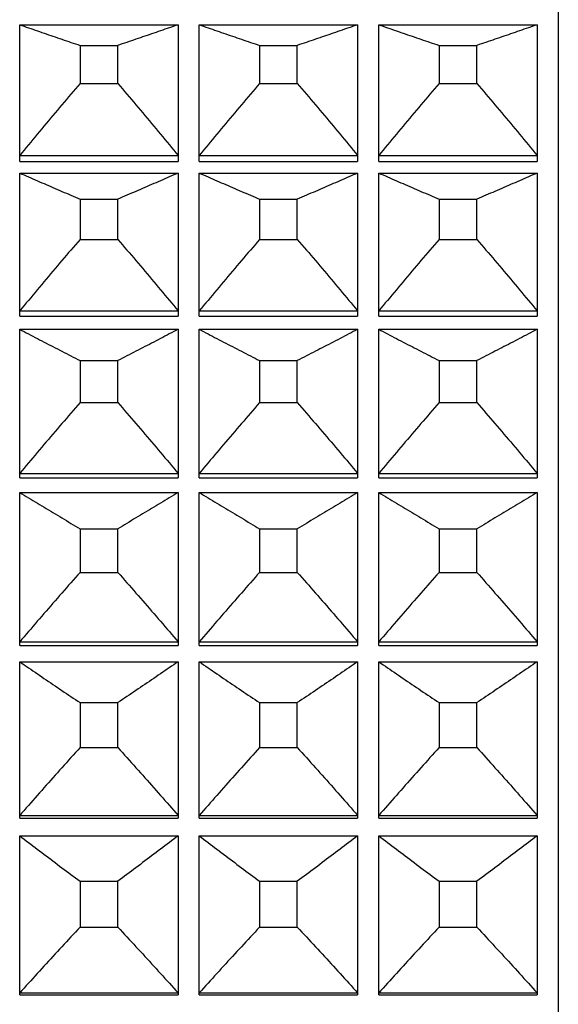
# Model space of a CAD drawing. Extents: x 16 to 278, y 8 to 193.
# Drawn here: x 181 to 186, y 136 to 145 of the extents above; entities that cross this region are included whole.
import ezdxf

# ---------------------------------------------------------------- set-up
doc = ezdxf.new("R2010")
doc.units = 0
doc.layers.get('0').update_dxf_attribs({"linetype": 'CONTINUOUS'})

msp = doc.modelspace()

# ---------------------------------------------------------------- linework, layer by layer
for p, q in [((185.7286, 153.5944), (185.7286, 109.6947)), ((180.6286, 145.2169), (182.1286, 145.2169)), ((180.6286, 143.9223), (180.6286, 145.2169)), ((182.1286, 145.2169), (182.1286, 143.9223)), ((182.3286, 145.2169), (183.8286, 145.2169)), ((182.3286, 143.9223), (182.3286, 145.2169)), ((183.8286, 145.2169), (183.8286, 143.9223)), ((184.0286, 145.2169), (185.5286, 145.2169)), ((184.0286, 143.9223), (184.0286, 145.2169)), ((185.5286, 145.2169), (185.5286, 143.9223)), ((181.1999, 145.0206), (181.5574, 145.0206)), ((181.1999, 145.0206), (181.1999, 144.6587)), ((181.5574, 144.6587), (181.5574, 145.0206)), ((182.8999, 145.0206), (183.2574, 145.0206)), ((182.8999, 145.0206), (182.8999, 144.6587)), ((183.2574, 144.6587), (183.2574, 145.0206)), ((184.5999, 145.0206), (184.9574, 145.0206)), ((184.5999, 145.0206), (184.5999, 144.6587)), ((184.9574, 144.6587), (184.9574, 145.0206)), ((181.1999, 144.6587), (181.5574, 144.6587)), ((182.8999, 144.6587), (183.2574, 144.6587)), ((184.5999, 144.6587), (184.9574, 144.6587)), ((180.6286, 143.9779), (182.1286, 143.9779)), ((182.3286, 143.9779), (183.8286, 143.9779)), ((184.0286, 143.9779), (185.5286, 143.9779)), ((180.6286, 143.9223), (182.1286, 143.9223)), ((182.3286, 143.9223), (183.8286, 143.9223)), ((184.0286, 143.9223), (185.5286, 143.9223)), ((180.6286, 143.8116), (182.1286, 143.8116)), ((180.6286, 142.4569), (180.6286, 143.8116)), ((182.1286, 143.8116), (182.1286, 142.4569)), ((182.3286, 143.8116), (183.8286, 143.8116)), ((182.3286, 142.4569), (182.3286, 143.8116)), ((183.8286, 143.8116), (183.8286, 142.4569)), ((184.0286, 143.8116), (185.5286, 143.8116)), ((184.0286, 142.4569), (184.0286, 143.8116)), ((185.5286, 143.8116), (185.5286, 142.4569)), ((181.1999, 143.5648), (181.5574, 143.5648)), ((181.1999, 143.5648), (181.1999, 143.1833)), ((181.5574, 143.1833), (181.5574, 143.5648)), ((182.8999, 143.5648), (183.2574, 143.5648)), ((182.8999, 143.5648), (182.8999, 143.1833)), ((183.2574, 143.1833), (183.2574, 143.5648)), ((184.5999, 143.5648), (184.9574, 143.5648)), ((184.5999, 143.5648), (184.5999, 143.1833)), ((184.9574, 143.1833), (184.9574, 143.5648)), ((181.1999, 143.1833), (181.5574, 143.1833)), ((182.8999, 143.1833), (183.2574, 143.1833)), ((184.5999, 143.1833), (184.9574, 143.1833)), ((180.6286, 142.5058), (182.1286, 142.5058)), ((180.6286, 142.4569), (182.1286, 142.4569)), ((182.3286, 142.5058), (183.8286, 142.5058)), ((182.3286, 142.4569), (183.8286, 142.4569)), ((184.0286, 142.5058), (185.5286, 142.5058)), ((184.0286, 142.4569), (185.5286, 142.4569)), ((180.6286, 142.3313), (182.1286, 142.3313)), ((180.6286, 140.9248), (180.6286, 142.3313)), ((182.1286, 142.3313), (182.1286, 140.9248)), ((182.3286, 142.3313), (183.8286, 142.3313)), ((182.3286, 140.9248), (182.3286, 142.3313)), ((183.8286, 142.3313), (183.8286, 140.9248)), ((184.0286, 142.3313), (185.5286, 142.3313)), ((184.0286, 140.9248), (184.0286, 142.3313)), ((185.5286, 142.3313), (185.5286, 140.9248)), ((181.1999, 142.0354), (181.5574, 142.0354)), ((181.1999, 142.0354), (181.1999, 141.6368)), ((181.5574, 141.6368), (181.5574, 142.0354)), ((182.8999, 142.0354), (183.2574, 142.0354)), ((182.8999, 142.0354), (182.8999, 141.6368)), ((183.2574, 141.6368), (183.2574, 142.0354)), ((184.5999, 142.0354), (184.9574, 142.0354)), ((184.5999, 142.0354), (184.5999, 141.6368)), ((184.9574, 141.6368), (184.9574, 142.0354)), ((181.1999, 141.6368), (181.5574, 141.6368)), ((182.8999, 141.6368), (183.2574, 141.6368)), ((184.5999, 141.6368), (184.9574, 141.6368)), ((180.6286, 140.9667), (182.1286, 140.9667)), ((182.3286, 140.9667), (183.8286, 140.9667)), ((184.0286, 140.9667), (185.5286, 140.9667)), ((180.6286, 140.9248), (182.1286, 140.9248)), ((182.3286, 140.9248), (183.8286, 140.9248)), ((184.0286, 140.9248), (185.5286, 140.9248)), ((180.6286, 140.7851), (182.1286, 140.7851)), ((180.6286, 139.3355), (180.6286, 140.7851)), ((182.1286, 140.7851), (182.1286, 139.3355)), ((182.3286, 140.7851), (183.8286, 140.7851)), ((182.3286, 139.3355), (182.3286, 140.7851)), ((183.8286, 140.7851), (183.8286, 139.3355)), ((184.0286, 140.7851), (185.5286, 140.7851)), ((184.0286, 139.3355), (184.0286, 140.7851)), ((185.5286, 140.7851), (185.5286, 139.3355)), ((181.1999, 140.442), (181.5574, 140.442)), ((181.1999, 140.442), (181.1999, 140.0287)), ((181.5574, 140.0287), (181.5574, 140.442)), ((182.8999, 140.442), (183.2574, 140.442)), ((182.8999, 140.442), (182.8999, 140.0287)), ((183.2574, 140.0287), (183.2574, 140.442)), ((184.5999, 140.442), (184.9574, 140.442)), ((184.5999, 140.442), (184.5999, 140.0287)), ((184.9574, 140.0287), (184.9574, 140.442)), ((181.1999, 140.0287), (181.5574, 140.0287)), ((182.8999, 140.0287), (183.2574, 140.0287)), ((184.5999, 140.0287), (184.9574, 140.0287)), ((180.6286, 139.3702), (182.1286, 139.3702)), ((182.3286, 139.3702), (183.8286, 139.3702)), ((184.0286, 139.3702), (185.5286, 139.3702)), ((180.6286, 139.3355), (182.1286, 139.3355)), ((182.3286, 139.3355), (183.8286, 139.3355)), ((184.0286, 139.3355), (185.5286, 139.3355)), ((180.6286, 139.1825), (182.1286, 139.1825)), ((180.6286, 137.6988), (180.6286, 139.1825)), ((182.1286, 139.1825), (182.1286, 137.6988)), ((182.3286, 139.1825), (183.8286, 139.1825)), ((182.3286, 137.6988), (182.3286, 139.1825)), ((183.8286, 139.1825), (183.8286, 137.6988)), ((184.0286, 139.1825), (185.5286, 139.1825)), ((184.0286, 137.6988), (184.0286, 139.1825)), ((185.5286, 139.1825), (185.5286, 137.6988)), ((181.1999, 138.7944), (181.5574, 138.7944)), ((181.1999, 138.7944), (181.1999, 138.3689)), ((181.5574, 138.3689), (181.5574, 138.7944)), ((182.8999, 138.7944), (183.2574, 138.7944)), ((182.8999, 138.7944), (182.8999, 138.3689)), ((183.2574, 138.3689), (183.2574, 138.7944)), ((184.5999, 138.7944), (184.9574, 138.7944)), ((184.5999, 138.7944), (184.5999, 138.3689)), ((184.9574, 138.3689), (184.9574, 138.7944)), ((181.1999, 138.3689), (181.5574, 138.3689)), ((182.8999, 138.3689), (183.2574, 138.3689)), ((184.5999, 138.3689), (184.9574, 138.3689)), ((180.6286, 137.726), (182.1286, 137.726)), ((180.6286, 137.6988), (182.1286, 137.6988)), ((182.3286, 137.726), (183.8286, 137.726)), ((182.3286, 137.6988), (183.8286, 137.6988)), ((184.0286, 137.726), (185.5286, 137.726)), ((184.0286, 137.6988), (185.5286, 137.6988)), ((180.6286, 137.5335), (182.1286, 137.5335)), ((180.6286, 136.0248), (180.6286, 137.5335)), ((182.1286, 137.5335), (182.1286, 136.0248)), ((182.3286, 137.5335), (183.8286, 137.5335)), ((182.3286, 136.0248), (182.3286, 137.5335)), ((183.8286, 137.5335), (183.8286, 136.0248)), ((184.0286, 137.5335), (185.5286, 137.5335)), ((184.0286, 136.0248), (184.0286, 137.5335)), ((185.5286, 137.5335), (185.5286, 136.0248)), ((181.1999, 137.1026), (181.5574, 137.1026)), ((181.1999, 137.1026), (181.1999, 136.6676)), ((181.5574, 136.6676), (181.5574, 137.1026)), ((182.8999, 137.1026), (183.2574, 137.1026)), ((182.8999, 137.1026), (182.8999, 136.6676)), ((183.2574, 136.6676), (183.2574, 137.1026)), ((184.5999, 137.1026), (184.9574, 137.1026)), ((184.5999, 137.1026), (184.5999, 136.6676)), ((184.9574, 136.6676), (184.9574, 137.1026)), ((181.1999, 136.6676), (181.5574, 136.6676)), ((182.8999, 136.6676), (183.2574, 136.6676)), ((184.5999, 136.6676), (184.9574, 136.6676)), ((180.6286, 136.0443), (182.1286, 136.0443)), ((180.6286, 136.0248), (182.1286, 136.0248)), ((182.3286, 136.0443), (183.8286, 136.0443)), ((182.3286, 136.0248), (183.8286, 136.0248)), ((184.0286, 136.0443), (185.5286, 136.0443)), ((184.0286, 136.0248), (185.5286, 136.0248))]:
    msp.add_line(p, q)
for points in [[(180.6286, 145.2169), (180.6494, 145.2096), (180.6702, 145.2024), (180.691, 145.1951), (180.7119, 145.1879), (180.7328, 145.1806), (180.7538, 145.1733), (180.7747, 145.166), (180.7958, 145.1588), (180.8168, 145.1515), (180.8378, 145.1442), (180.8589, 145.137), (180.88, 145.1297), (180.9012, 145.1224), (180.9223, 145.1151), (180.9435, 145.1079), (180.9647, 145.1006), (180.986, 145.0933), (181.0072, 145.0861), (181.0285, 145.0788), (181.0498, 145.0716), (181.0711, 145.0643), (181.0925, 145.057), (181.1139, 145.0498), (181.1353, 145.0425), (181.1568, 145.0352), (181.1783, 145.0279), (181.1999, 145.0206)], [(182.1286, 145.2169), (182.1079, 145.2096), (182.0871, 145.2024), (182.0662, 145.1951), (182.0453, 145.1879), (182.0244, 145.1806), (182.0035, 145.1733), (181.9825, 145.166), (181.9615, 145.1588), (181.9405, 145.1515), (181.9194, 145.1442), (181.8983, 145.137), (181.8772, 145.1297), (181.8561, 145.1224), (181.8349, 145.1151), (181.8137, 145.1079), (181.7925, 145.1006), (181.7713, 145.0933), (181.75, 145.0861), (181.7288, 145.0788), (181.7075, 145.0716), (181.6861, 145.0643), (181.6647, 145.057), (181.6433, 145.0498), (181.6219, 145.0425), (181.6004, 145.0352), (181.5789, 145.0279), (181.5574, 145.0206)], [(182.3286, 145.2169), (182.3494, 145.2096), (182.3702, 145.2024), (182.391, 145.1951), (182.4119, 145.1879), (182.4328, 145.1806), (182.4538, 145.1733), (182.4747, 145.166), (182.4958, 145.1588), (182.5168, 145.1515), (182.5378, 145.1442), (182.5589, 145.137), (182.58, 145.1297), (182.6012, 145.1224), (182.6223, 145.1151), (182.6435, 145.1079), (182.6647, 145.1006), (182.686, 145.0933), (182.7072, 145.0861), (182.7285, 145.0788), (182.7498, 145.0716), (182.7711, 145.0643), (182.7925, 145.057), (182.8139, 145.0498), (182.8353, 145.0425), (182.8568, 145.0352), (182.8783, 145.0279), (182.8999, 145.0206)], [(183.8286, 145.2169), (183.8079, 145.2096), (183.7871, 145.2024), (183.7662, 145.1951), (183.7453, 145.1879), (183.7244, 145.1806), (183.7035, 145.1733), (183.6825, 145.166), (183.6615, 145.1588), (183.6405, 145.1515), (183.6194, 145.1442), (183.5983, 145.137), (183.5772, 145.1297), (183.5561, 145.1224), (183.5349, 145.1151), (183.5137, 145.1079), (183.4925, 145.1006), (183.4713, 145.0933), (183.45, 145.0861), (183.4288, 145.0788), (183.4075, 145.0716), (183.3861, 145.0643), (183.3647, 145.057), (183.3433, 145.0498), (183.3219, 145.0425), (183.3004, 145.0352), (183.2789, 145.0279), (183.2574, 145.0206)], [(184.0286, 145.2169), (184.0494, 145.2096), (184.0702, 145.2024), (184.091, 145.1951), (184.1119, 145.1879), (184.1328, 145.1806), (184.1538, 145.1733), (184.1747, 145.166), (184.1958, 145.1588), (184.2168, 145.1515), (184.2378, 145.1442), (184.2589, 145.137), (184.28, 145.1297), (184.3012, 145.1224), (184.3223, 145.1151), (184.3435, 145.1079), (184.3647, 145.1006), (184.386, 145.0933), (184.4072, 145.0861), (184.4285, 145.0788), (184.4498, 145.0716), (184.4711, 145.0643), (184.4925, 145.057), (184.5139, 145.0498), (184.5353, 145.0425), (184.5568, 145.0352), (184.5783, 145.0279), (184.5999, 145.0206)], [(185.5286, 145.2169), (185.5079, 145.2096), (185.4871, 145.2024), (185.4662, 145.1951), (185.4453, 145.1879), (185.4244, 145.1806), (185.4035, 145.1733), (185.3825, 145.166), (185.3615, 145.1588), (185.3405, 145.1515), (185.3194, 145.1442), (185.2983, 145.137), (185.2772, 145.1297), (185.2561, 145.1224), (185.2349, 145.1151), (185.2137, 145.1079), (185.1925, 145.1006), (185.1713, 145.0933), (185.15, 145.0861), (185.1288, 145.0788), (185.1075, 145.0716), (185.0861, 145.0643), (185.0647, 145.057), (185.0433, 145.0498), (185.0219, 145.0425), (185.0004, 145.0352), (184.9789, 145.0279), (184.9574, 145.0206)], [(181.1999, 144.6587), (181.1783, 144.6333), (181.1567, 144.608), (181.1352, 144.5827), (181.1137, 144.5574), (181.0922, 144.5321), (181.0708, 144.5069), (181.0494, 144.4816), (181.0281, 144.4564), (181.0068, 144.4311), (180.9855, 144.4059), (180.9642, 144.3807), (180.943, 144.3554), (180.9218, 144.3302), (180.9007, 144.305), (180.8796, 144.2798), (180.8585, 144.2546), (180.8374, 144.2294), (180.8164, 144.2042), (180.7953, 144.179), (180.7744, 144.1538), (180.7534, 144.1286), (180.7325, 144.1035), (180.7117, 144.0783), (180.6908, 144.0532), (180.6701, 144.0281), (180.6493, 144.003), (180.6286, 143.9779)], [(181.5574, 144.6587), (181.579, 144.6333), (181.6006, 144.608), (181.6221, 144.5827), (181.6436, 144.5574), (181.665, 144.5321), (181.6864, 144.5069), (181.7078, 144.4816), (181.7292, 144.4564), (181.7505, 144.4311), (181.7717, 144.4059), (181.793, 144.3807), (181.8142, 144.3554), (181.8354, 144.3302), (181.8566, 144.305), (181.8777, 144.2798), (181.8988, 144.2546), (181.9199, 144.2294), (181.9409, 144.2042), (181.9619, 144.179), (181.9829, 144.1538), (182.0038, 144.1286), (182.0247, 144.1035), (182.0456, 144.0783), (182.0664, 144.0532), (182.0872, 144.0281), (182.1079, 144.003), (182.1286, 143.9779)], [(182.8999, 144.6587), (182.8783, 144.6333), (182.8567, 144.608), (182.8352, 144.5827), (182.8137, 144.5574), (182.7922, 144.5321), (182.7708, 144.5069), (182.7494, 144.4816), (182.7281, 144.4564), (182.7068, 144.4311), (182.6855, 144.4059), (182.6642, 144.3807), (182.643, 144.3554), (182.6218, 144.3302), (182.6007, 144.305), (182.5796, 144.2798), (182.5585, 144.2546), (182.5374, 144.2294), (182.5164, 144.2042), (182.4953, 144.179), (182.4744, 144.1538), (182.4534, 144.1286), (182.4325, 144.1035), (182.4117, 144.0783), (182.3908, 144.0532), (182.3701, 144.0281), (182.3493, 144.003), (182.3286, 143.9779)], [(183.2574, 144.6587), (183.279, 144.6333), (183.3006, 144.608), (183.3221, 144.5827), (183.3436, 144.5574), (183.365, 144.5321), (183.3864, 144.5069), (183.4078, 144.4816), (183.4292, 144.4564), (183.4505, 144.4311), (183.4717, 144.4059), (183.493, 144.3807), (183.5142, 144.3554), (183.5354, 144.3302), (183.5566, 144.305), (183.5777, 144.2798), (183.5988, 144.2546), (183.6199, 144.2294), (183.6409, 144.2042), (183.6619, 144.179), (183.6829, 144.1538), (183.7038, 144.1286), (183.7247, 144.1035), (183.7456, 144.0783), (183.7664, 144.0532), (183.7872, 144.0281), (183.8079, 144.003), (183.8286, 143.9779)], [(184.5999, 144.6587), (184.5783, 144.6333), (184.5567, 144.608), (184.5352, 144.5827), (184.5137, 144.5574), (184.4922, 144.5321), (184.4708, 144.5069), (184.4494, 144.4816), (184.4281, 144.4564), (184.4068, 144.4311), (184.3855, 144.4059), (184.3642, 144.3807), (184.343, 144.3554), (184.3218, 144.3302), (184.3007, 144.305), (184.2796, 144.2798), (184.2585, 144.2546), (184.2374, 144.2294), (184.2164, 144.2042), (184.1953, 144.179), (184.1744, 144.1538), (184.1534, 144.1286), (184.1325, 144.1035), (184.1117, 144.0783), (184.0908, 144.0532), (184.0701, 144.0281), (184.0493, 144.003), (184.0286, 143.9779)], [(184.9574, 144.6587), (184.979, 144.6333), (185.0006, 144.608), (185.0221, 144.5827), (185.0436, 144.5574), (185.065, 144.5321), (185.0864, 144.5069), (185.1078, 144.4816), (185.1292, 144.4564), (185.1505, 144.4311), (185.1717, 144.4059), (185.193, 144.3807), (185.2142, 144.3554), (185.2354, 144.3302), (185.2566, 144.305), (185.2777, 144.2798), (185.2988, 144.2546), (185.3199, 144.2294), (185.3409, 144.2042), (185.3619, 144.179), (185.3829, 144.1538), (185.4038, 144.1286), (185.4247, 144.1035), (185.4456, 144.0783), (185.4664, 144.0532), (185.4872, 144.0281), (185.5079, 144.003), (185.5286, 143.9779)], [(180.6286, 143.8116), (180.6494, 143.8025), (180.6702, 143.7934), (180.691, 143.7842), (180.7119, 143.7751), (180.7328, 143.766), (180.7537, 143.7568), (180.7747, 143.7477), (180.7957, 143.7385), (180.8167, 143.7294), (180.8378, 143.7202), (180.8589, 143.7111), (180.88, 143.7019), (180.9011, 143.6928), (180.9223, 143.6837), (180.9435, 143.6745), (180.9647, 143.6654), (180.9859, 143.6562), (181.0072, 143.6471), (181.0284, 143.638), (181.0498, 143.6288), (181.0711, 143.6197), (181.0925, 143.6106), (181.1139, 143.6014), (181.1353, 143.5923), (181.1568, 143.5831), (181.1783, 143.5739), (181.1999, 143.5648)], [(182.1286, 143.8116), (182.1079, 143.8025), (182.0871, 143.7934), (182.0662, 143.7842), (182.0454, 143.7751), (182.0245, 143.766), (182.0035, 143.7568), (181.9825, 143.7477), (181.9615, 143.7385), (181.9405, 143.7294), (181.9194, 143.7202), (181.8984, 143.7111), (181.8773, 143.7019), (181.8561, 143.6928), (181.835, 143.6837), (181.8138, 143.6745), (181.7926, 143.6654), (181.7713, 143.6562), (181.7501, 143.6471), (181.7288, 143.638), (181.7075, 143.6288), (181.6861, 143.6197), (181.6648, 143.6106), (181.6434, 143.6014), (181.6219, 143.5923), (181.6004, 143.5831), (181.5789, 143.5739), (181.5574, 143.5648)], [(182.3286, 143.8116), (182.3494, 143.8025), (182.3702, 143.7934), (182.391, 143.7842), (182.4119, 143.7751), (182.4328, 143.766), (182.4537, 143.7568), (182.4747, 143.7477), (182.4957, 143.7385), (182.5167, 143.7294), (182.5378, 143.7202), (182.5589, 143.7111), (182.58, 143.7019), (182.6011, 143.6928), (182.6223, 143.6837), (182.6435, 143.6745), (182.6647, 143.6654), (182.6859, 143.6562), (182.7072, 143.6471), (182.7284, 143.638), (182.7498, 143.6288), (182.7711, 143.6197), (182.7925, 143.6106), (182.8139, 143.6014), (182.8353, 143.5923), (182.8568, 143.5831), (182.8783, 143.5739), (182.8999, 143.5648)], [(183.8286, 143.8116), (183.8079, 143.8025), (183.7871, 143.7934), (183.7662, 143.7842), (183.7454, 143.7751), (183.7245, 143.766), (183.7035, 143.7568), (183.6825, 143.7477), (183.6615, 143.7385), (183.6405, 143.7294), (183.6194, 143.7202), (183.5984, 143.7111), (183.5773, 143.7019), (183.5561, 143.6928), (183.535, 143.6837), (183.5138, 143.6745), (183.4926, 143.6654), (183.4713, 143.6562), (183.4501, 143.6471), (183.4288, 143.638), (183.4075, 143.6288), (183.3861, 143.6197), (183.3648, 143.6106), (183.3434, 143.6014), (183.3219, 143.5923), (183.3004, 143.5831), (183.2789, 143.5739), (183.2574, 143.5648)], [(184.0286, 143.8116), (184.0494, 143.8025), (184.0702, 143.7934), (184.091, 143.7842), (184.1119, 143.7751), (184.1328, 143.766), (184.1537, 143.7568), (184.1747, 143.7477), (184.1957, 143.7385), (184.2167, 143.7294), (184.2378, 143.7202), (184.2589, 143.7111), (184.28, 143.7019), (184.3011, 143.6928), (184.3223, 143.6837), (184.3435, 143.6745), (184.3647, 143.6654), (184.3859, 143.6562), (184.4072, 143.6471), (184.4284, 143.638), (184.4498, 143.6288), (184.4711, 143.6197), (184.4925, 143.6106), (184.5139, 143.6014), (184.5353, 143.5923), (184.5568, 143.5831), (184.5783, 143.5739), (184.5999, 143.5648)], [(185.5286, 143.8116), (185.5079, 143.8025), (185.4871, 143.7934), (185.4662, 143.7842), (185.4454, 143.7751), (185.4245, 143.766), (185.4035, 143.7568), (185.3825, 143.7477), (185.3615, 143.7385), (185.3405, 143.7294), (185.3194, 143.7202), (185.2984, 143.7111), (185.2773, 143.7019), (185.2561, 143.6928), (185.235, 143.6837), (185.2138, 143.6745), (185.1926, 143.6654), (185.1713, 143.6562), (185.1501, 143.6471), (185.1288, 143.638), (185.1075, 143.6288), (185.0861, 143.6197), (185.0648, 143.6106), (185.0434, 143.6014), (185.0219, 143.5923), (185.0004, 143.5831), (184.9789, 143.5739), (184.9574, 143.5648)], [(181.1999, 143.1833), (181.1783, 143.1581), (181.1567, 143.1329), (181.1352, 143.1077), (181.1137, 143.0825), (181.0922, 143.0574), (181.0708, 143.0322), (181.0494, 143.0071), (181.0281, 142.982), (181.0068, 142.9569), (180.9855, 142.9317), (180.9642, 142.9066), (180.943, 142.8815), (180.9218, 142.8564), (180.9007, 142.8313), (180.8796, 142.8063), (180.8585, 142.7812), (180.8374, 142.7561), (180.8164, 142.731), (180.7954, 142.7059), (180.7744, 142.6809), (180.7534, 142.6558), (180.7325, 142.6308), (180.7117, 142.6057), (180.6908, 142.5807), (180.6701, 142.5557), (180.6493, 142.5307), (180.6286, 142.5058)], [(181.5574, 143.1833), (181.579, 143.1581), (181.6006, 143.1329), (181.6221, 143.1077), (181.6436, 143.0825), (181.665, 143.0574), (181.6864, 143.0322), (181.7078, 143.0071), (181.7292, 142.982), (181.7505, 142.9569), (181.7717, 142.9317), (181.793, 142.9066), (181.8142, 142.8815), (181.8354, 142.8564), (181.8566, 142.8313), (181.8777, 142.8063), (181.8988, 142.7812), (181.9199, 142.7561), (181.9409, 142.731), (181.9619, 142.7059), (181.9829, 142.6809), (182.0038, 142.6558), (182.0247, 142.6308), (182.0456, 142.6057), (182.0664, 142.5807), (182.0872, 142.5557), (182.1079, 142.5307), (182.1286, 142.5058)], [(182.8999, 143.1833), (182.8783, 143.1581), (182.8567, 143.1329), (182.8352, 143.1077), (182.8137, 143.0825), (182.7922, 143.0574), (182.7708, 143.0322), (182.7494, 143.0071), (182.7281, 142.982), (182.7068, 142.9569), (182.6855, 142.9317), (182.6642, 142.9066), (182.643, 142.8815), (182.6218, 142.8564), (182.6007, 142.8313), (182.5796, 142.8063), (182.5585, 142.7812), (182.5374, 142.7561), (182.5164, 142.731), (182.4954, 142.7059), (182.4744, 142.6809), (182.4534, 142.6558), (182.4325, 142.6308), (182.4117, 142.6057), (182.3908, 142.5807), (182.3701, 142.5557), (182.3493, 142.5307), (182.3286, 142.5058)], [(183.2574, 143.1833), (183.279, 143.1581), (183.3006, 143.1329), (183.3221, 143.1077), (183.3436, 143.0825), (183.365, 143.0574), (183.3864, 143.0322), (183.4078, 143.0071), (183.4292, 142.982), (183.4505, 142.9569), (183.4717, 142.9317), (183.493, 142.9066), (183.5142, 142.8815), (183.5354, 142.8564), (183.5566, 142.8313), (183.5777, 142.8063), (183.5988, 142.7812), (183.6199, 142.7561), (183.6409, 142.731), (183.6619, 142.7059), (183.6829, 142.6809), (183.7038, 142.6558), (183.7247, 142.6308), (183.7456, 142.6057), (183.7664, 142.5807), (183.7872, 142.5557), (183.8079, 142.5307), (183.8286, 142.5058)], [(184.5999, 143.1833), (184.5783, 143.1581), (184.5567, 143.1329), (184.5352, 143.1077), (184.5137, 143.0825), (184.4922, 143.0574), (184.4708, 143.0322), (184.4494, 143.0071), (184.4281, 142.982), (184.4068, 142.9569), (184.3855, 142.9317), (184.3642, 142.9066), (184.343, 142.8815), (184.3218, 142.8564), (184.3007, 142.8313), (184.2796, 142.8063), (184.2585, 142.7812), (184.2374, 142.7561), (184.2164, 142.731), (184.1954, 142.7059), (184.1744, 142.6809), (184.1534, 142.6558), (184.1325, 142.6308), (184.1117, 142.6057), (184.0908, 142.5807), (184.0701, 142.5557), (184.0493, 142.5307), (184.0286, 142.5058)], [(184.9574, 143.1833), (184.979, 143.1581), (185.0006, 143.1329), (185.0221, 143.1077), (185.0436, 143.0825), (185.065, 143.0574), (185.0864, 143.0322), (185.1078, 143.0071), (185.1292, 142.982), (185.1505, 142.9569), (185.1717, 142.9317), (185.193, 142.9066), (185.2142, 142.8815), (185.2354, 142.8564), (185.2566, 142.8313), (185.2777, 142.8063), (185.2988, 142.7812), (185.3199, 142.7561), (185.3409, 142.731), (185.3619, 142.7059), (185.3829, 142.6809), (185.4038, 142.6558), (185.4247, 142.6308), (185.4456, 142.6057), (185.4664, 142.5807), (185.4872, 142.5557), (185.5079, 142.5307), (185.5286, 142.5058)], [(180.6286, 142.3313), (180.6494, 142.3204), (180.6702, 142.3094), (180.691, 142.2985), (180.7118, 142.2875), (180.7328, 142.2766), (180.7537, 142.2656), (180.7747, 142.2547), (180.7957, 142.2437), (180.8167, 142.2328), (180.8377, 142.2218), (180.8588, 142.2108), (180.8799, 142.1999), (180.9011, 142.1889), (180.9222, 142.178), (180.9434, 142.167), (180.9646, 142.1561), (180.9859, 142.1451), (181.0071, 142.1341), (181.0284, 142.1232), (181.0497, 142.1122), (181.0711, 142.1013), (181.0924, 142.0903), (181.1138, 142.0794), (181.1353, 142.0684), (181.1568, 142.0574), (181.1783, 142.0464), (181.1999, 142.0354)], [(182.1286, 142.3313), (182.1079, 142.3204), (182.0871, 142.3094), (182.0663, 142.2985), (182.0454, 142.2875), (182.0245, 142.2766), (182.0036, 142.2656), (181.9826, 142.2547), (181.9616, 142.2437), (181.9406, 142.2328), (181.9195, 142.2218), (181.8984, 142.2108), (181.8773, 142.1999), (181.8562, 142.1889), (181.835, 142.178), (181.8138, 142.167), (181.7926, 142.1561), (181.7714, 142.1451), (181.7501, 142.1341), (181.7288, 142.1232), (181.7075, 142.1122), (181.6862, 142.1013), (181.6648, 142.0903), (181.6434, 142.0794), (181.6219, 142.0684), (181.6005, 142.0574), (181.5789, 142.0464), (181.5574, 142.0354)], [(182.3286, 142.3313), (182.3494, 142.3204), (182.3702, 142.3094), (182.391, 142.2985), (182.4118, 142.2875), (182.4328, 142.2766), (182.4537, 142.2656), (182.4747, 142.2547), (182.4957, 142.2437), (182.5167, 142.2328), (182.5377, 142.2218), (182.5588, 142.2108), (182.5799, 142.1999), (182.6011, 142.1889), (182.6222, 142.178), (182.6434, 142.167), (182.6646, 142.1561), (182.6859, 142.1451), (182.7071, 142.1341), (182.7284, 142.1232), (182.7497, 142.1122), (182.7711, 142.1013), (182.7924, 142.0903), (182.8138, 142.0794), (182.8353, 142.0684), (182.8568, 142.0574), (182.8783, 142.0464), (182.8999, 142.0354)], [(183.8286, 142.3313), (183.8079, 142.3204), (183.7871, 142.3094), (183.7663, 142.2985), (183.7454, 142.2875), (183.7245, 142.2766), (183.7036, 142.2656), (183.6826, 142.2547), (183.6616, 142.2437), (183.6406, 142.2328), (183.6195, 142.2218), (183.5984, 142.2108), (183.5773, 142.1999), (183.5562, 142.1889), (183.535, 142.178), (183.5138, 142.167), (183.4926, 142.1561), (183.4714, 142.1451), (183.4501, 142.1341), (183.4288, 142.1232), (183.4075, 142.1122), (183.3862, 142.1013), (183.3648, 142.0903), (183.3434, 142.0794), (183.3219, 142.0684), (183.3005, 142.0574), (183.2789, 142.0464), (183.2574, 142.0354)], [(184.0286, 142.3313), (184.0494, 142.3204), (184.0702, 142.3094), (184.091, 142.2985), (184.1118, 142.2875), (184.1328, 142.2766), (184.1537, 142.2656), (184.1747, 142.2547), (184.1957, 142.2437), (184.2167, 142.2328), (184.2377, 142.2218), (184.2588, 142.2108), (184.2799, 142.1999), (184.3011, 142.1889), (184.3222, 142.178), (184.3434, 142.167), (184.3646, 142.1561), (184.3859, 142.1451), (184.4071, 142.1341), (184.4284, 142.1232), (184.4497, 142.1122), (184.4711, 142.1013), (184.4924, 142.0903), (184.5138, 142.0794), (184.5353, 142.0684), (184.5568, 142.0574), (184.5783, 142.0464), (184.5999, 142.0354)], [(185.5286, 142.3313), (185.5079, 142.3204), (185.4871, 142.3094), (185.4663, 142.2985), (185.4454, 142.2875), (185.4245, 142.2766), (185.4036, 142.2656), (185.3826, 142.2547), (185.3616, 142.2437), (185.3406, 142.2328), (185.3195, 142.2218), (185.2984, 142.2108), (185.2773, 142.1999), (185.2562, 142.1889), (185.235, 142.178), (185.2138, 142.167), (185.1926, 142.1561), (185.1714, 142.1451), (185.1501, 142.1341), (185.1288, 142.1232), (185.1075, 142.1122), (185.0862, 142.1013), (185.0648, 142.0903), (185.0434, 142.0794), (185.0219, 142.0684), (185.0005, 142.0574), (184.9789, 142.0464), (184.9574, 142.0354)], [(181.1999, 141.6368), (181.1783, 141.6119), (181.1567, 141.5869), (181.1352, 141.562), (181.1137, 141.5371), (181.0922, 141.5122), (181.0708, 141.4874), (181.0494, 141.4625), (181.0281, 141.4377), (181.0068, 141.4128), (180.9855, 141.388), (180.9643, 141.3632), (180.943, 141.3383), (180.9218, 141.3135), (180.9007, 141.2887), (180.8796, 141.2639), (180.8585, 141.2391), (180.8374, 141.2143), (180.8164, 141.1895), (180.7954, 141.1647), (180.7744, 141.1399), (180.7534, 141.1151), (180.7325, 141.0903), (180.7117, 141.0656), (180.6909, 141.0408), (180.6701, 141.0161), (180.6493, 140.9914), (180.6286, 140.9667)], [(181.5574, 141.6368), (181.579, 141.6119), (181.6005, 141.5869), (181.6221, 141.562), (181.6436, 141.5371), (181.665, 141.5122), (181.6864, 141.4874), (181.7078, 141.4625), (181.7291, 141.4377), (181.7505, 141.4128), (181.7717, 141.388), (181.793, 141.3632), (181.8142, 141.3383), (181.8354, 141.3135), (181.8566, 141.2887), (181.8777, 141.2639), (181.8988, 141.2391), (181.9198, 141.2143), (181.9409, 141.1895), (181.9619, 141.1647), (181.9829, 141.1399), (182.0038, 141.1151), (182.0247, 141.0903), (182.0456, 141.0656), (182.0664, 141.0408), (182.0872, 141.0161), (182.1079, 140.9914), (182.1286, 140.9667)], [(182.8999, 141.6368), (182.8783, 141.6119), (182.8567, 141.5869), (182.8352, 141.562), (182.8137, 141.5371), (182.7922, 141.5122), (182.7708, 141.4874), (182.7494, 141.4625), (182.7281, 141.4377), (182.7068, 141.4128), (182.6855, 141.388), (182.6643, 141.3632), (182.643, 141.3383), (182.6218, 141.3135), (182.6007, 141.2887), (182.5796, 141.2639), (182.5585, 141.2391), (182.5374, 141.2143), (182.5164, 141.1895), (182.4954, 141.1647), (182.4744, 141.1399), (182.4534, 141.1151), (182.4325, 141.0903), (182.4117, 141.0656), (182.3909, 141.0408), (182.3701, 141.0161), (182.3493, 140.9914), (182.3286, 140.9667)], [(183.2574, 141.6368), (183.279, 141.6119), (183.3005, 141.5869), (183.3221, 141.562), (183.3436, 141.5371), (183.365, 141.5122), (183.3864, 141.4874), (183.4078, 141.4625), (183.4291, 141.4377), (183.4505, 141.4128), (183.4717, 141.388), (183.493, 141.3632), (183.5142, 141.3383), (183.5354, 141.3135), (183.5566, 141.2887), (183.5777, 141.2639), (183.5988, 141.2391), (183.6198, 141.2143), (183.6409, 141.1895), (183.6619, 141.1647), (183.6829, 141.1399), (183.7038, 141.1151), (183.7247, 141.0903), (183.7456, 141.0656), (183.7664, 141.0408), (183.7872, 141.0161), (183.8079, 140.9914), (183.8286, 140.9667)], [(184.5999, 141.6368), (184.5783, 141.6119), (184.5567, 141.5869), (184.5352, 141.562), (184.5137, 141.5371), (184.4922, 141.5122), (184.4708, 141.4874), (184.4494, 141.4625), (184.4281, 141.4377), (184.4068, 141.4128), (184.3855, 141.388), (184.3643, 141.3632), (184.343, 141.3383), (184.3218, 141.3135), (184.3007, 141.2887), (184.2796, 141.2639), (184.2585, 141.2391), (184.2374, 141.2143), (184.2164, 141.1895), (184.1954, 141.1647), (184.1744, 141.1399), (184.1534, 141.1151), (184.1325, 141.0903), (184.1117, 141.0656), (184.0909, 141.0408), (184.0701, 141.0161), (184.0493, 140.9914), (184.0286, 140.9667)], [(184.9574, 141.6368), (184.979, 141.6119), (185.0005, 141.5869), (185.0221, 141.562), (185.0436, 141.5371), (185.065, 141.5122), (185.0864, 141.4874), (185.1078, 141.4625), (185.1291, 141.4377), (185.1505, 141.4128), (185.1717, 141.388), (185.193, 141.3632), (185.2142, 141.3383), (185.2354, 141.3135), (185.2566, 141.2887), (185.2777, 141.2639), (185.2988, 141.2391), (185.3198, 141.2143), (185.3409, 141.1895), (185.3619, 141.1647), (185.3829, 141.1399), (185.4038, 141.1151), (185.4247, 141.0903), (185.4456, 141.0656), (185.4664, 141.0408), (185.4872, 141.0161), (185.5079, 140.9914), (185.5286, 140.9667)], [(180.6286, 140.7851), (180.6494, 140.7724), (180.6701, 140.7597), (180.691, 140.7471), (180.7118, 140.7344), (180.7327, 140.7217), (180.7537, 140.709), (180.7746, 140.6963), (180.7956, 140.6836), (180.8166, 140.6709), (180.8377, 140.6582), (180.8588, 140.6455), (180.8799, 140.6327), (180.901, 140.62), (180.9222, 140.6073), (180.9434, 140.5946), (180.9646, 140.5819), (180.9858, 140.5692), (181.0071, 140.5565), (181.0284, 140.5438), (181.0497, 140.5311), (181.071, 140.5184), (181.0924, 140.5057), (181.1138, 140.493), (181.1353, 140.4802), (181.1568, 140.4675), (181.1783, 140.4548), (181.1999, 140.442)], [(182.1286, 140.7851), (182.1079, 140.7724), (182.0871, 140.7597), (182.0663, 140.7471), (182.0454, 140.7344), (182.0245, 140.7217), (182.0036, 140.709), (181.9826, 140.6963), (181.9616, 140.6836), (181.9406, 140.6709), (181.9195, 140.6582), (181.8985, 140.6455), (181.8774, 140.6327), (181.8562, 140.62), (181.8351, 140.6073), (181.8139, 140.5946), (181.7927, 140.5819), (181.7714, 140.5692), (181.7502, 140.5565), (181.7289, 140.5438), (181.7076, 140.5311), (181.6862, 140.5184), (181.6648, 140.5057), (181.6434, 140.493), (181.622, 140.4802), (181.6005, 140.4675), (181.5789, 140.4548), (181.5574, 140.442)], [(182.3286, 140.7851), (182.3494, 140.7724), (182.3701, 140.7597), (182.391, 140.7471), (182.4118, 140.7344), (182.4327, 140.7217), (182.4537, 140.709), (182.4746, 140.6963), (182.4956, 140.6836), (182.5166, 140.6709), (182.5377, 140.6582), (182.5588, 140.6455), (182.5799, 140.6327), (182.601, 140.62), (182.6222, 140.6073), (182.6434, 140.5946), (182.6646, 140.5819), (182.6858, 140.5692), (182.7071, 140.5565), (182.7284, 140.5438), (182.7497, 140.5311), (182.771, 140.5184), (182.7924, 140.5057), (182.8138, 140.493), (182.8353, 140.4802), (182.8568, 140.4675), (182.8783, 140.4548), (182.8999, 140.442)], [(183.8286, 140.7851), (183.8079, 140.7724), (183.7871, 140.7597), (183.7663, 140.7471), (183.7454, 140.7344), (183.7245, 140.7217), (183.7036, 140.709), (183.6826, 140.6963), (183.6616, 140.6836), (183.6406, 140.6709), (183.6195, 140.6582), (183.5985, 140.6455), (183.5774, 140.6327), (183.5562, 140.62), (183.5351, 140.6073), (183.5139, 140.5946), (183.4927, 140.5819), (183.4714, 140.5692), (183.4502, 140.5565), (183.4289, 140.5438), (183.4076, 140.5311), (183.3862, 140.5184), (183.3648, 140.5057), (183.3434, 140.493), (183.322, 140.4802), (183.3005, 140.4675), (183.2789, 140.4548), (183.2574, 140.442)], [(184.0286, 140.7851), (184.0494, 140.7724), (184.0701, 140.7597), (184.091, 140.7471), (184.1118, 140.7344), (184.1327, 140.7217), (184.1537, 140.709), (184.1746, 140.6963), (184.1956, 140.6836), (184.2166, 140.6709), (184.2377, 140.6582), (184.2588, 140.6455), (184.2799, 140.6327), (184.301, 140.62), (184.3222, 140.6073), (184.3434, 140.5946), (184.3646, 140.5819), (184.3858, 140.5692), (184.4071, 140.5565), (184.4284, 140.5438), (184.4497, 140.5311), (184.471, 140.5184), (184.4924, 140.5057), (184.5138, 140.493), (184.5353, 140.4802), (184.5568, 140.4675), (184.5783, 140.4548), (184.5999, 140.442)], [(185.5286, 140.7851), (185.5079, 140.7724), (185.4871, 140.7597), (185.4663, 140.7471), (185.4454, 140.7344), (185.4245, 140.7217), (185.4036, 140.709), (185.3826, 140.6963), (185.3616, 140.6836), (185.3406, 140.6709), (185.3195, 140.6582), (185.2985, 140.6455), (185.2774, 140.6327), (185.2562, 140.62), (185.2351, 140.6073), (185.2139, 140.5946), (185.1927, 140.5819), (185.1714, 140.5692), (185.1502, 140.5565), (185.1289, 140.5438), (185.1076, 140.5311), (185.0862, 140.5184), (185.0648, 140.5057), (185.0434, 140.493), (185.022, 140.4802), (185.0005, 140.4675), (184.9789, 140.4548), (184.9574, 140.442)], [(181.1999, 140.0287), (181.1783, 140.0042), (181.1567, 139.9797), (181.1352, 139.9552), (181.1137, 139.9307), (181.0922, 139.9063), (181.0708, 139.8819), (181.0494, 139.8574), (181.0281, 139.833), (181.0068, 139.8086), (180.9855, 139.7842), (180.9643, 139.7598), (180.943, 139.7354), (180.9219, 139.711), (180.9007, 139.6866), (180.8796, 139.6622), (180.8585, 139.6378), (180.8374, 139.6135), (180.8164, 139.5891), (180.7954, 139.5647), (180.7744, 139.5404), (180.7535, 139.516), (180.7325, 139.4917), (180.7117, 139.4673), (180.6909, 139.443), (180.6701, 139.4187), (180.6493, 139.3944), (180.6286, 139.3702)], [(181.5574, 140.0287), (181.579, 140.0042), (181.6005, 139.9797), (181.6221, 139.9552), (181.6436, 139.9307), (181.665, 139.9063), (181.6864, 139.8819), (181.7078, 139.8574), (181.7291, 139.833), (181.7505, 139.8086), (181.7717, 139.7842), (181.793, 139.7598), (181.8142, 139.7354), (181.8354, 139.711), (181.8565, 139.6866), (181.8777, 139.6622), (181.8988, 139.6378), (181.9198, 139.6135), (181.9409, 139.5891), (181.9619, 139.5647), (181.9829, 139.5404), (182.0038, 139.516), (182.0247, 139.4917), (182.0456, 139.4673), (182.0664, 139.443), (182.0872, 139.4187), (182.1079, 139.3944), (182.1286, 139.3702)], [(182.8999, 140.0287), (182.8783, 140.0042), (182.8567, 139.9797), (182.8352, 139.9552), (182.8137, 139.9307), (182.7922, 139.9063), (182.7708, 139.8819), (182.7494, 139.8574), (182.7281, 139.833), (182.7068, 139.8086), (182.6855, 139.7842), (182.6643, 139.7598), (182.643, 139.7354), (182.6219, 139.711), (182.6007, 139.6866), (182.5796, 139.6622), (182.5585, 139.6378), (182.5374, 139.6135), (182.5164, 139.5891), (182.4954, 139.5647), (182.4744, 139.5404), (182.4535, 139.516), (182.4325, 139.4917), (182.4117, 139.4673), (182.3909, 139.443), (182.3701, 139.4187), (182.3493, 139.3944), (182.3286, 139.3702)], [(183.2574, 140.0287), (183.279, 140.0042), (183.3005, 139.9797), (183.3221, 139.9552), (183.3436, 139.9307), (183.365, 139.9063), (183.3864, 139.8819), (183.4078, 139.8574), (183.4291, 139.833), (183.4505, 139.8086), (183.4717, 139.7842), (183.493, 139.7598), (183.5142, 139.7354), (183.5354, 139.711), (183.5565, 139.6866), (183.5777, 139.6622), (183.5988, 139.6378), (183.6198, 139.6135), (183.6409, 139.5891), (183.6619, 139.5647), (183.6829, 139.5404), (183.7038, 139.516), (183.7247, 139.4917), (183.7456, 139.4673), (183.7664, 139.443), (183.7872, 139.4187), (183.8079, 139.3944), (183.8286, 139.3702)], [(184.5999, 140.0287), (184.5783, 140.0042), (184.5567, 139.9797), (184.5352, 139.9552), (184.5137, 139.9307), (184.4922, 139.9063), (184.4708, 139.8819), (184.4494, 139.8574), (184.4281, 139.833), (184.4068, 139.8086), (184.3855, 139.7842), (184.3643, 139.7598), (184.343, 139.7354), (184.3219, 139.711), (184.3007, 139.6866), (184.2796, 139.6622), (184.2585, 139.6378), (184.2374, 139.6135), (184.2164, 139.5891), (184.1954, 139.5647), (184.1744, 139.5404), (184.1535, 139.516), (184.1325, 139.4917), (184.1117, 139.4673), (184.0909, 139.443), (184.0701, 139.4187), (184.0493, 139.3944), (184.0286, 139.3702)], [(184.9574, 140.0287), (184.979, 140.0042), (185.0005, 139.9797), (185.0221, 139.9552), (185.0436, 139.9307), (185.065, 139.9063), (185.0864, 139.8819), (185.1078, 139.8574), (185.1291, 139.833), (185.1505, 139.8086), (185.1717, 139.7842), (185.193, 139.7598), (185.2142, 139.7354), (185.2354, 139.711), (185.2565, 139.6866), (185.2777, 139.6622), (185.2988, 139.6378), (185.3198, 139.6135), (185.3409, 139.5891), (185.3619, 139.5647), (185.3829, 139.5404), (185.4038, 139.516), (185.4247, 139.4917), (185.4456, 139.4673), (185.4664, 139.443), (185.4872, 139.4187), (185.5079, 139.3944), (185.5286, 139.3702)], [(180.6286, 139.1825), (180.6494, 139.1682), (180.6701, 139.1539), (180.6909, 139.1395), (180.7118, 139.1252), (180.7327, 139.1108), (180.7536, 139.0964), (180.7746, 139.0821), (180.7956, 139.0677), (180.8166, 139.0533), (180.8376, 139.039), (180.8587, 139.0246), (180.8798, 139.0102), (180.901, 138.9958), (180.9221, 138.9815), (180.9433, 138.9671), (180.9645, 138.9527), (180.9858, 138.9383), (181.007, 138.9239), (181.0283, 138.9096), (181.0496, 138.8952), (181.071, 138.8808), (181.0924, 138.8664), (181.1138, 138.852), (181.1353, 138.8376), (181.1568, 138.8232), (181.1783, 138.8088), (181.1999, 138.7944)], [(182.1286, 139.1825), (182.1079, 139.1682), (182.0871, 139.1539), (182.0663, 139.1395), (182.0454, 139.1252), (182.0246, 139.1108), (182.0036, 139.0964), (181.9827, 139.0821), (181.9617, 139.0677), (181.9406, 139.0533), (181.9196, 139.039), (181.8985, 139.0246), (181.8774, 139.0102), (181.8563, 138.9958), (181.8351, 138.9815), (181.8139, 138.9671), (181.7927, 138.9527), (181.7715, 138.9383), (181.7502, 138.9239), (181.7289, 138.9096), (181.7076, 138.8952), (181.6863, 138.8808), (181.6649, 138.8664), (181.6434, 138.852), (181.622, 138.8376), (181.6005, 138.8232), (181.5789, 138.8088), (181.5574, 138.7944)], [(182.3286, 139.1825), (182.3494, 139.1682), (182.3701, 139.1539), (182.3909, 139.1395), (182.4118, 139.1252), (182.4327, 139.1108), (182.4536, 139.0964), (182.4746, 139.0821), (182.4956, 139.0677), (182.5166, 139.0533), (182.5376, 139.039), (182.5587, 139.0246), (182.5798, 139.0102), (182.601, 138.9958), (182.6221, 138.9815), (182.6433, 138.9671), (182.6645, 138.9527), (182.6858, 138.9383), (182.707, 138.9239), (182.7283, 138.9096), (182.7496, 138.8952), (182.771, 138.8808), (182.7924, 138.8664), (182.8138, 138.852), (182.8353, 138.8376), (182.8568, 138.8232), (182.8783, 138.8088), (182.8999, 138.7944)], [(183.8286, 139.1825), (183.8079, 139.1682), (183.7871, 139.1539), (183.7663, 139.1395), (183.7454, 139.1252), (183.7246, 139.1108), (183.7036, 139.0964), (183.6827, 139.0821), (183.6617, 139.0677), (183.6406, 139.0533), (183.6196, 139.039), (183.5985, 139.0246), (183.5774, 139.0102), (183.5563, 138.9958), (183.5351, 138.9815), (183.5139, 138.9671), (183.4927, 138.9527), (183.4715, 138.9383), (183.4502, 138.9239), (183.4289, 138.9096), (183.4076, 138.8952), (183.3863, 138.8808), (183.3649, 138.8664), (183.3434, 138.852), (183.322, 138.8376), (183.3005, 138.8232), (183.2789, 138.8088), (183.2574, 138.7944)], [(184.0286, 139.1825), (184.0494, 139.1682), (184.0701, 139.1539), (184.0909, 139.1395), (184.1118, 139.1252), (184.1327, 139.1108), (184.1536, 139.0964), (184.1746, 139.0821), (184.1956, 139.0677), (184.2166, 139.0533), (184.2376, 139.039), (184.2587, 139.0246), (184.2798, 139.0102), (184.301, 138.9958), (184.3221, 138.9815), (184.3433, 138.9671), (184.3645, 138.9527), (184.3858, 138.9383), (184.407, 138.9239), (184.4283, 138.9096), (184.4496, 138.8952), (184.471, 138.8808), (184.4924, 138.8664), (184.5138, 138.852), (184.5353, 138.8376), (184.5568, 138.8232), (184.5783, 138.8088), (184.5999, 138.7944)], [(185.5286, 139.1825), (185.5079, 139.1682), (185.4871, 139.1539), (185.4663, 139.1395), (185.4454, 139.1252), (185.4246, 139.1108), (185.4036, 139.0964), (185.3827, 139.0821), (185.3617, 139.0677), (185.3406, 139.0533), (185.3196, 139.039), (185.2985, 139.0246), (185.2774, 139.0102), (185.2563, 138.9958), (185.2351, 138.9815), (185.2139, 138.9671), (185.1927, 138.9527), (185.1715, 138.9383), (185.1502, 138.9239), (185.1289, 138.9096), (185.1076, 138.8952), (185.0863, 138.8808), (185.0649, 138.8664), (185.0434, 138.852), (185.022, 138.8376), (185.0005, 138.8232), (184.9789, 138.8088), (184.9574, 138.7944)], [(181.1999, 138.3689), (181.1783, 138.3449), (181.1567, 138.321), (181.1352, 138.2971), (181.1137, 138.2733), (181.0922, 138.2494), (181.0708, 138.2255), (181.0495, 138.2017), (181.0281, 138.1779), (181.0068, 138.154), (180.9855, 138.1302), (180.9643, 138.1064), (180.9431, 138.0826), (180.9219, 138.0587), (180.9007, 138.0349), (180.8796, 138.0111), (180.8585, 137.9873), (180.8374, 137.9635), (180.8164, 137.9397), (180.7954, 137.9159), (180.7744, 137.8922), (180.7535, 137.8684), (180.7326, 137.8446), (180.7117, 137.8209), (180.6909, 137.7971), (180.6701, 137.7734), (180.6493, 137.7497), (180.6286, 137.726)], [(181.5574, 138.3689), (181.579, 138.3449), (181.6005, 138.321), (181.6221, 138.2971), (181.6436, 138.2733), (181.665, 138.2494), (181.6864, 138.2255), (181.7078, 138.2017), (181.7291, 138.1779), (181.7504, 138.154), (181.7717, 138.1302), (181.793, 138.1064), (181.8142, 138.0826), (181.8354, 138.0587), (181.8565, 138.0349), (181.8777, 138.0111), (181.8988, 137.9873), (181.9198, 137.9635), (181.9409, 137.9397), (181.9619, 137.9159), (181.9828, 137.8922), (182.0038, 137.8684), (182.0247, 137.8446), (182.0456, 137.8209), (182.0664, 137.7971), (182.0872, 137.7734), (182.1079, 137.7497), (182.1286, 137.726)], [(182.8999, 138.3689), (182.8783, 138.3449), (182.8567, 138.321), (182.8352, 138.2971), (182.8137, 138.2733), (182.7922, 138.2494), (182.7708, 138.2255), (182.7495, 138.2017), (182.7281, 138.1779), (182.7068, 138.154), (182.6855, 138.1302), (182.6643, 138.1064), (182.6431, 138.0826), (182.6219, 138.0587), (182.6007, 138.0349), (182.5796, 138.0111), (182.5585, 137.9873), (182.5374, 137.9635), (182.5164, 137.9397), (182.4954, 137.9159), (182.4744, 137.8922), (182.4535, 137.8684), (182.4326, 137.8446), (182.4117, 137.8209), (182.3909, 137.7971), (182.3701, 137.7734), (182.3493, 137.7497), (182.3286, 137.726)], [(183.2574, 138.3689), (183.279, 138.3449), (183.3005, 138.321), (183.3221, 138.2971), (183.3436, 138.2733), (183.365, 138.2494), (183.3864, 138.2255), (183.4078, 138.2017), (183.4291, 138.1779), (183.4504, 138.154), (183.4717, 138.1302), (183.493, 138.1064), (183.5142, 138.0826), (183.5354, 138.0587), (183.5565, 138.0349), (183.5777, 138.0111), (183.5988, 137.9873), (183.6198, 137.9635), (183.6409, 137.9397), (183.6619, 137.9159), (183.6828, 137.8922), (183.7038, 137.8684), (183.7247, 137.8446), (183.7456, 137.8209), (183.7664, 137.7971), (183.7872, 137.7734), (183.8079, 137.7497), (183.8286, 137.726)], [(184.5999, 138.3689), (184.5783, 138.3449), (184.5567, 138.321), (184.5352, 138.2971), (184.5137, 138.2733), (184.4922, 138.2494), (184.4708, 138.2255), (184.4495, 138.2017), (184.4281, 138.1779), (184.4068, 138.154), (184.3855, 138.1302), (184.3643, 138.1064), (184.3431, 138.0826), (184.3219, 138.0587), (184.3007, 138.0349), (184.2796, 138.0111), (184.2585, 137.9873), (184.2374, 137.9635), (184.2164, 137.9397), (184.1954, 137.9159), (184.1744, 137.8922), (184.1535, 137.8684), (184.1326, 137.8446), (184.1117, 137.8209), (184.0909, 137.7971), (184.0701, 137.7734), (184.0493, 137.7497), (184.0286, 137.726)], [(184.9574, 138.3689), (184.979, 138.3449), (185.0005, 138.321), (185.0221, 138.2971), (185.0436, 138.2733), (185.065, 138.2494), (185.0864, 138.2255), (185.1078, 138.2017), (185.1291, 138.1779), (185.1504, 138.154), (185.1717, 138.1302), (185.193, 138.1064), (185.2142, 138.0826), (185.2354, 138.0587), (185.2565, 138.0349), (185.2777, 138.0111), (185.2988, 137.9873), (185.3198, 137.9635), (185.3409, 137.9397), (185.3619, 137.9159), (185.3828, 137.8922), (185.4038, 137.8684), (185.4247, 137.8446), (185.4456, 137.8209), (185.4664, 137.7971), (185.4872, 137.7734), (185.5079, 137.7497), (185.5286, 137.726)], [(180.6286, 137.5335), (180.6493, 137.5176), (180.6701, 137.5017), (180.6909, 137.4858), (180.7118, 137.4698), (180.7327, 137.4539), (180.7536, 137.438), (180.7745, 137.422), (180.7955, 137.4061), (180.8166, 137.3901), (180.8376, 137.3742), (180.8587, 137.3582), (180.8798, 137.3423), (180.9009, 137.3263), (180.9221, 137.3103), (180.9433, 137.2944), (180.9645, 137.2784), (180.9857, 137.2625), (181.007, 137.2465), (181.0283, 137.2305), (181.0496, 137.2146), (181.071, 137.1986), (181.0923, 137.1826), (181.1138, 137.1667), (181.1352, 137.1507), (181.1567, 137.1347), (181.1783, 137.1187), (181.1999, 137.1026)], [(182.1286, 137.5335), (182.1079, 137.5176), (182.0871, 137.5017), (182.0663, 137.4858), (182.0455, 137.4698), (182.0246, 137.4539), (182.0037, 137.438), (181.9827, 137.422), (181.9617, 137.4061), (181.9407, 137.3901), (181.9196, 137.3742), (181.8986, 137.3582), (181.8775, 137.3423), (181.8563, 137.3263), (181.8352, 137.3103), (181.814, 137.2944), (181.7928, 137.2784), (181.7715, 137.2625), (181.7503, 137.2465), (181.729, 137.2305), (181.7076, 137.2146), (181.6863, 137.1986), (181.6649, 137.1826), (181.6435, 137.1667), (181.622, 137.1507), (181.6005, 137.1347), (181.579, 137.1187), (181.5574, 137.1026)], [(182.3286, 137.5335), (182.3493, 137.5176), (182.3701, 137.5017), (182.3909, 137.4858), (182.4118, 137.4698), (182.4327, 137.4539), (182.4536, 137.438), (182.4745, 137.422), (182.4955, 137.4061), (182.5166, 137.3901), (182.5376, 137.3742), (182.5587, 137.3582), (182.5798, 137.3423), (182.6009, 137.3263), (182.6221, 137.3103), (182.6433, 137.2944), (182.6645, 137.2784), (182.6857, 137.2625), (182.707, 137.2465), (182.7283, 137.2305), (182.7496, 137.2146), (182.771, 137.1986), (182.7923, 137.1826), (182.8138, 137.1667), (182.8352, 137.1507), (182.8567, 137.1347), (182.8783, 137.1187), (182.8999, 137.1026)], [(183.8286, 137.5335), (183.8079, 137.5176), (183.7871, 137.5017), (183.7663, 137.4858), (183.7455, 137.4698), (183.7246, 137.4539), (183.7037, 137.438), (183.6827, 137.422), (183.6617, 137.4061), (183.6407, 137.3901), (183.6196, 137.3742), (183.5986, 137.3582), (183.5775, 137.3423), (183.5563, 137.3263), (183.5352, 137.3103), (183.514, 137.2944), (183.4928, 137.2784), (183.4715, 137.2625), (183.4503, 137.2465), (183.429, 137.2305), (183.4076, 137.2146), (183.3863, 137.1986), (183.3649, 137.1826), (183.3435, 137.1667), (183.322, 137.1507), (183.3005, 137.1347), (183.279, 137.1187), (183.2574, 137.1026)], [(184.0286, 137.5335), (184.0493, 137.5176), (184.0701, 137.5017), (184.0909, 137.4858), (184.1118, 137.4698), (184.1327, 137.4539), (184.1536, 137.438), (184.1745, 137.422), (184.1955, 137.4061), (184.2166, 137.3901), (184.2376, 137.3742), (184.2587, 137.3582), (184.2798, 137.3423), (184.3009, 137.3263), (184.3221, 137.3103), (184.3433, 137.2944), (184.3645, 137.2784), (184.3857, 137.2625), (184.407, 137.2465), (184.4283, 137.2305), (184.4496, 137.2146), (184.471, 137.1986), (184.4923, 137.1826), (184.5138, 137.1667), (184.5352, 137.1507), (184.5567, 137.1347), (184.5783, 137.1187), (184.5999, 137.1026)], [(185.5286, 137.5335), (185.5079, 137.5176), (185.4871, 137.5017), (185.4663, 137.4858), (185.4455, 137.4698), (185.4246, 137.4539), (185.4037, 137.438), (185.3827, 137.422), (185.3617, 137.4061), (185.3407, 137.3901), (185.3196, 137.3742), (185.2986, 137.3582), (185.2775, 137.3423), (185.2563, 137.3263), (185.2352, 137.3103), (185.214, 137.2944), (185.1928, 137.2784), (185.1715, 137.2625), (185.1503, 137.2465), (185.129, 137.2305), (185.1076, 137.2146), (185.0863, 137.1986), (185.0649, 137.1826), (185.0435, 137.1667), (185.022, 137.1507), (185.0005, 137.1347), (184.979, 137.1187), (184.9574, 137.1026)], [(181.1999, 136.6676), (181.1783, 136.6444), (181.1567, 136.6212), (181.1352, 136.5981), (181.1137, 136.5749), (181.0922, 136.5518), (181.0708, 136.5287), (181.0495, 136.5055), (181.0281, 136.4824), (181.0068, 136.4593), (180.9855, 136.4362), (180.9643, 136.4131), (180.9431, 136.39), (180.9219, 136.3669), (180.9007, 136.3439), (180.8796, 136.3208), (180.8585, 136.2977), (180.8374, 136.2746), (180.8164, 136.2516), (180.7954, 136.2285), (180.7744, 136.2054), (180.7535, 136.1824), (180.7326, 136.1593), (180.7117, 136.1363), (180.6909, 136.1133), (180.6701, 136.0903), (180.6493, 136.0673), (180.6286, 136.0443)], [(181.5574, 136.6676), (181.579, 136.6444), (181.6005, 136.6212), (181.6221, 136.5981), (181.6435, 136.5749), (181.665, 136.5518), (181.6864, 136.5287), (181.7078, 136.5055), (181.7291, 136.4824), (181.7504, 136.4593), (181.7717, 136.4362), (181.793, 136.4131), (181.8142, 136.39), (181.8354, 136.3669), (181.8565, 136.3439), (181.8776, 136.3208), (181.8987, 136.2977), (181.9198, 136.2746), (181.9409, 136.2516), (181.9619, 136.2285), (181.9828, 136.2054), (182.0038, 136.1824), (182.0247, 136.1593), (182.0456, 136.1363), (182.0664, 136.1133), (182.0872, 136.0903), (182.1079, 136.0673), (182.1286, 136.0443)], [(182.8999, 136.6676), (182.8783, 136.6444), (182.8567, 136.6212), (182.8352, 136.5981), (182.8137, 136.5749), (182.7922, 136.5518), (182.7708, 136.5287), (182.7495, 136.5055), (182.7281, 136.4824), (182.7068, 136.4593), (182.6855, 136.4362), (182.6643, 136.4131), (182.6431, 136.39), (182.6219, 136.3669), (182.6007, 136.3439), (182.5796, 136.3208), (182.5585, 136.2977), (182.5374, 136.2746), (182.5164, 136.2516), (182.4954, 136.2285), (182.4744, 136.2054), (182.4535, 136.1824), (182.4326, 136.1593), (182.4117, 136.1363), (182.3909, 136.1133), (182.3701, 136.0903), (182.3493, 136.0673), (182.3286, 136.0443)], [(183.2574, 136.6676), (183.279, 136.6444), (183.3005, 136.6212), (183.3221, 136.5981), (183.3435, 136.5749), (183.365, 136.5518), (183.3864, 136.5287), (183.4078, 136.5055), (183.4291, 136.4824), (183.4504, 136.4593), (183.4717, 136.4362), (183.493, 136.4131), (183.5142, 136.39), (183.5354, 136.3669), (183.5565, 136.3439), (183.5776, 136.3208), (183.5987, 136.2977), (183.6198, 136.2746), (183.6409, 136.2516), (183.6619, 136.2285), (183.6828, 136.2054), (183.7038, 136.1824), (183.7247, 136.1593), (183.7456, 136.1363), (183.7664, 136.1133), (183.7872, 136.0903), (183.8079, 136.0673), (183.8286, 136.0443)], [(184.5999, 136.6676), (184.5783, 136.6444), (184.5567, 136.6212), (184.5352, 136.5981), (184.5137, 136.5749), (184.4922, 136.5518), (184.4708, 136.5287), (184.4495, 136.5055), (184.4281, 136.4824), (184.4068, 136.4593), (184.3855, 136.4362), (184.3643, 136.4131), (184.3431, 136.39), (184.3219, 136.3669), (184.3007, 136.3439), (184.2796, 136.3208), (184.2585, 136.2977), (184.2374, 136.2746), (184.2164, 136.2516), (184.1954, 136.2285), (184.1744, 136.2054), (184.1535, 136.1824), (184.1326, 136.1593), (184.1117, 136.1363), (184.0909, 136.1133), (184.0701, 136.0903), (184.0493, 136.0673), (184.0286, 136.0443)], [(184.9574, 136.6676), (184.979, 136.6444), (185.0005, 136.6212), (185.0221, 136.5981), (185.0435, 136.5749), (185.065, 136.5518), (185.0864, 136.5287), (185.1078, 136.5055), (185.1291, 136.4824), (185.1504, 136.4593), (185.1717, 136.4362), (185.193, 136.4131), (185.2142, 136.39), (185.2354, 136.3669), (185.2565, 136.3439), (185.2776, 136.3208), (185.2987, 136.2977), (185.3198, 136.2746), (185.3409, 136.2516), (185.3619, 136.2285), (185.3828, 136.2054), (185.4038, 136.1824), (185.4247, 136.1593), (185.4456, 136.1363), (185.4664, 136.1133), (185.4872, 136.0903), (185.5079, 136.0673), (185.5286, 136.0443)]]:
    msp.add_lwpolyline(points)

doc.saveas('drawing.dxf')
